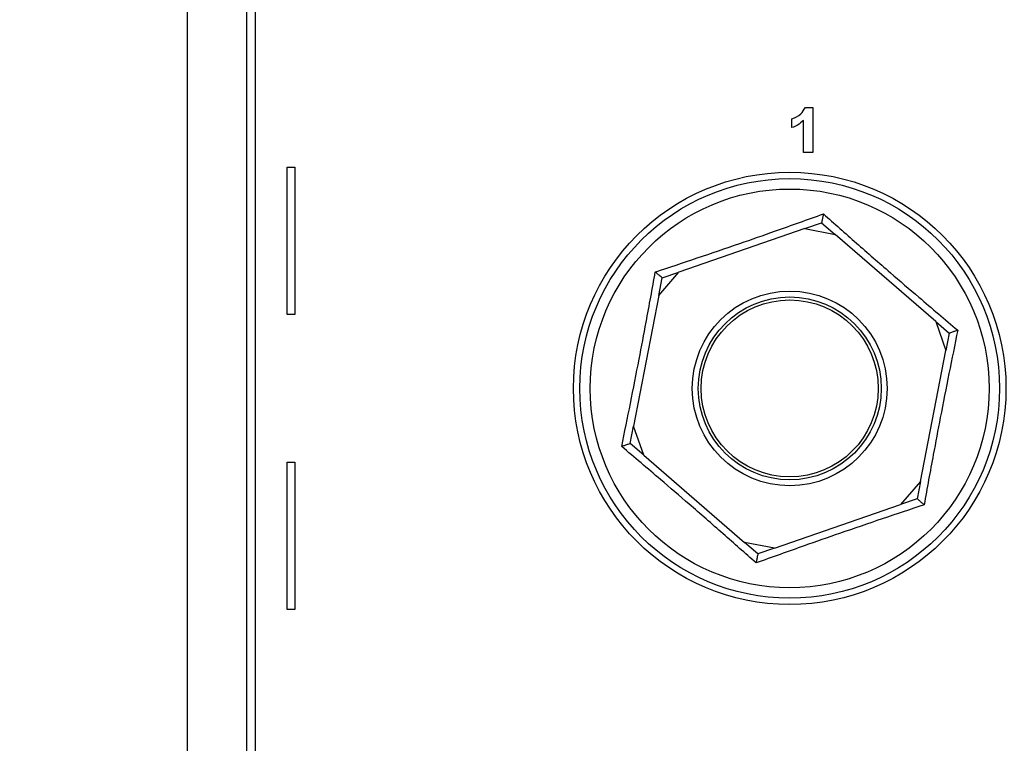
# Model space of a CAD drawing. Units: inches. Extents: x 0.1 to 16.9, y 0.1 to 10.9.
# Drawn here: x 1.5 to 2.6, y 6.3 to 7.1 of the extents above; entities that cross this region are included whole.
import ezdxf

# ---------------------------------------------------------------- set-up
doc = ezdxf.new("R2010")
doc.units = ezdxf.units.IN
doc.header["$MEASUREMENT"] = 0
doc.styles.add('SLDTEXTSTYLE0', font='TXT', dxfattribs={"width": 0.75})
doc.dimstyles.new('SLDDIMSTYLE2', dxfattribs={"dimtxt": 0.137795, "dimasz": 0.13, "dimexe": 0, "dimexo": 0.0625, "dimgap": 0.034449, "dimtad": 1, "dimlfac": 1.2, "dimrnd": 1e-09, "dimzin": 12, "dimdsep": 46, "dimtxsty": 'SLDTEXTSTYLE0', "dimsah": 1, "dimcen": 0.09, "dimadec": 0, "dimazin": 3, "dimtfac": 1, "dimtofl": 0, "dimtmove": 0, "dimatfit": 3, "dimfxl": 0, "dimfrac": 2, "dimtolj": 1, "dimtzin": 12, "dimarcsym": 0})

# ---------------------------------------------------------------- blocks, each defined once
blk = doc.blocks.new('_D_13')
at = {"color": 7, "linetype": 'Continuous', "lineweight": 18}
for p, q in [((1.2881, 6.2931), (1.2881, 9.0694)), ((6.7498, 8.1461), (6.7498, 9.0694)), ((1.2881, 9.03), (6.7498, 9.03))]:
    blk.add_line(p, q, dxfattribs=at)
for points in [[(1.2881, 9.03), (1.4181, 9.01), (1.4181, 9.05)], [(6.7498, 9.03), (6.6198, 9.05), (6.6198, 9.01)]]:
    blk.add_solid(points, dxfattribs=at)
at = {"color": 7, "linetype": 'Continuous', "lineweight": 18, "insert": (4.0993, 9.2077), "char_height": 0.1378, "attachment_point": 1, "style": 'SLDTEXTSTYLE0'}
blk.add_mtext('6.55', dxfattribs=at)

msp = doc.modelspace()

# ---------------------------------------------------------------- linework, layer by layer
at = {"color": 7, "linetype": 'Continuous', "lineweight": 25}
for p, q in [((1.74984, 5.78718), (1.74984, 7.50962)), ((1.67438, 6.14315), (1.67438, 7.15365)), ((1.73999, 7.15365), (1.73999, 6.14315)), ((2.36106, 6.96086), (2.36923, 6.96086)), ((2.36923, 6.96086), (2.36923, 6.91086)), ((2.34616, 6.93843), (2.34616, 6.94804)), ((2.35898, 6.91086), (2.35898, 6.94646)), ((2.36923, 6.91086), (2.35898, 6.91086)), ((1.78504, 6.89446), (1.79337, 6.89446)), ((1.78504, 6.73042), (1.78504, 6.89446)), ((1.79337, 6.89446), (1.79337, 6.73042)), ((2.36054, 6.82609), (2.37915, 6.83253)), ((2.37915, 6.83253), (2.39402, 6.81964)), ((2.36054, 6.82609), (2.22054, 6.77763)), ((2.36054, 6.82609), (2.39402, 6.81964)), ((2.506, 6.72263), (2.39402, 6.81964)), ((2.19821, 6.75186), (2.22054, 6.77763)), ((2.20194, 6.77119), (2.22054, 6.77763)), ((2.19821, 6.75186), (2.20194, 6.77119)), ((2.19821, 6.75186), (2.17019, 6.60638)), ((1.79337, 6.73042), (1.78504, 6.73042)), ((2.506, 6.72263), (2.51715, 6.69041)), ((2.506, 6.72263), (2.52088, 6.70974)), ((2.52088, 6.70974), (2.51715, 6.69041)), ((2.48912, 6.54493), (2.51715, 6.69041)), ((2.16646, 6.58705), (2.17019, 6.60638)), ((2.18134, 6.57416), (2.17019, 6.60638)), ((2.18134, 6.57416), (2.16646, 6.58705)), ((2.18134, 6.57416), (2.29331, 6.47715)), ((1.78504, 6.56637), (1.79337, 6.56637)), ((1.78504, 6.40233), (1.78504, 6.56637)), ((1.79337, 6.56637), (1.79337, 6.40233)), ((2.48912, 6.54493), (2.4668, 6.51916)), ((2.48912, 6.54493), (2.4854, 6.5256)), ((2.4854, 6.5256), (2.4668, 6.51916)), ((2.32679, 6.4707), (2.4668, 6.51916)), ((2.32679, 6.4707), (2.29331, 6.47715)), ((2.30819, 6.46426), (2.29331, 6.47715)), ((2.32679, 6.4707), (2.30819, 6.46426)), ((1.79337, 6.40233), (1.78504, 6.40233))]:
    msp.add_line(p, q, dxfattribs=at)
for radius in [0.24039, 0.2333, 0.22172, 0.10827, 0.10171, 0.09843]:
    msp.add_circle((2.34367, 6.6484), radius, dxfattribs=at)
for points, knots in [([(2.34616, 6.94804), (2.3497, 6.94961), (2.35602, 6.9524), (2.35952, 6.95828), (2.36106, 6.96086)], [0, 0, 0, 0, 0.5613069, 1, 1, 1, 1]), ([(2.35898, 6.94646), (2.35682, 6.94457), (2.35297, 6.94119), (2.34824, 6.93927), (2.34616, 6.93843)], [0, 0, 0, 0, 0.55971929, 1, 1, 1, 1]), ([(2.19428, 6.77782), (2.20973, 6.78299), (2.24078, 6.79337), (2.28558, 6.80865), (2.33266, 6.82515), (2.36334, 6.83614), (2.38106, 6.84248)], [0, 0, 0, 0, 0.2494438, 0.5014106, 0.7119165, 1, 1, 1, 1]), ([(2.38106, 6.84248), (2.38106, 6.84244), (2.38081, 6.84116), (2.3803, 6.83852), (2.37969, 6.83534), (2.37924, 6.83301), (2.37918, 6.83269), (2.37915, 6.83253)], [0, 0, 0, 0, 0.0076602, 0.236559, 0.5099486, 0.7544446, 1, 1, 1, 1]), ([(2.38106, 6.84248), (2.39326, 6.83169), (2.41777, 6.80999), (2.45341, 6.77883), (2.49124, 6.74631), (2.51609, 6.72523), (2.53045, 6.71305)], [0, 0, 0, 0, 0.2494437, 0.5014105, 0.7119166, 1, 1, 1, 1]), ([(2.15689, 6.58374), (2.16014, 6.5997), (2.16667, 6.63178), (2.17584, 6.67821), (2.18509, 6.72724), (2.19092, 6.7593), (2.19428, 6.77782)], [0, 0, 0, 0, 0.2494445, 0.5014102, 0.7119166, 1, 1, 1, 1]), ([(2.20194, 6.77119), (2.20182, 6.7713), (2.20157, 6.77151), (2.19978, 6.77306), (2.19733, 6.77518), (2.1953, 6.77694), (2.19431, 6.7778), (2.19428, 6.77782)], [0, 0, 0, 0, 0.2455559, 0.4900522, 0.7634409, 0.992341, 1, 1, 1, 1]), ([(2.53045, 6.71305), (2.5272, 6.6971), (2.52066, 6.66502), (2.5115, 6.61858), (2.50225, 6.56955), (2.49642, 6.53749), (2.49306, 6.51897)], [0, 0, 0, 0, 0.24944347, 0.5014103, 0.71191669, 1, 1, 1, 1]), ([(2.53045, 6.71305), (2.53041, 6.71304), (2.52918, 6.71262), (2.52664, 6.71173), (2.52358, 6.71068), (2.52134, 6.7099), (2.52103, 6.70979), (2.52088, 6.70974)], [0, 0, 0, 0, 0.00766, 0.2365561, 0.5099489, 0.7544437, 1, 1, 1, 1]), ([(2.16646, 6.58705), (2.16631, 6.587), (2.166, 6.58689), (2.16376, 6.58612), (2.1607, 6.58506), (2.15816, 6.58418), (2.15693, 6.58375), (2.15689, 6.58374)], [0, 0, 0, 0, 0.2455591, 0.4900502, 0.7634402, 0.9923519, 1, 1, 1, 1]), ([(2.30627, 6.45431), (2.29408, 6.4651), (2.26956, 6.4868), (2.23393, 6.51796), (2.1961, 6.55048), (2.17125, 6.57156), (2.15689, 6.58374)], [0, 0, 0, 0, 0.249444, 0.5014109, 0.7119173, 1, 1, 1, 1]), ([(2.49306, 6.51897), (2.49302, 6.519), (2.49204, 6.51985), (2.49001, 6.52161), (2.48756, 6.52373), (2.48577, 6.52528), (2.48552, 6.5255), (2.4854, 6.5256)], [0, 0, 0, 0, 0.0076578, 0.2365583, 0.5099527, 0.7544483, 1, 1, 1, 1]), ([(2.49306, 6.51897), (2.47761, 6.5138), (2.44656, 6.50342), (2.40176, 6.48814), (2.35468, 6.47164), (2.324, 6.46066), (2.30627, 6.45431)], [0, 0, 0, 0, 0.2494442, 0.5014113, 0.7119172, 1, 1, 1, 1]), ([(2.30819, 6.46426), (2.30816, 6.4641), (2.3081, 6.46378), (2.30765, 6.46145), (2.30704, 6.45827), (2.30653, 6.45563), (2.30628, 6.45435), (2.30627, 6.45431)], [0, 0, 0, 0, 0.2455542, 0.4900514, 0.7634405, 0.9923521, 1, 1, 1, 1])]:
    msp.add_open_spline(points, degree=3, knots=knots, dxfattribs=at)

# ---------------------------------------------------------------- dimensions: what is measured, and where the dimension line sits
at = {"color": 7, "linetype": 'Continuous', "lineweight": 18}
dim = msp.add_linear_dim(base=(6.74984, 9.03003), p1=(1.28806, 6.25369), p2=(6.74984, 8.10673), dimstyle='SLDDIMSTYLE2', dxfattribs=at)
dim.commit()
dim.dimension.update_dxf_attribs({"geometry": '_D_13', "text_midpoint": (4.27752, 9.03003), "dimtype": 160})

doc.saveas('drawing.dxf')
